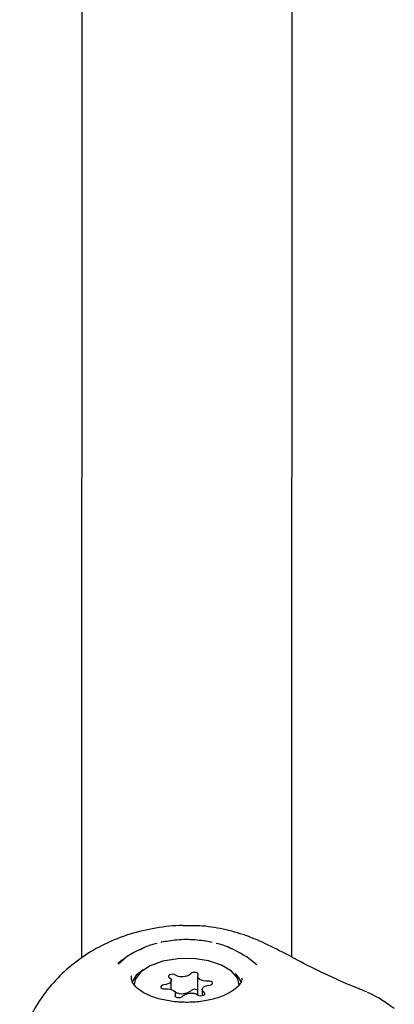
# Model space of a CAD drawing. Units: millimetres. Extents: x -4456 to 4784, y -2241 to 2269.
# Drawn here: x 633 to 662, y 482 to 557 of the extents above; entities that cross this region are included whole.
import ezdxf

# ---------------------------------------------------------------- set-up
doc = ezdxf.new("R2010")
doc.units = ezdxf.units.MM
doc.header["$LTSCALE"] = 1000
doc.layers.add('1 EQUIPMENT', color=7, linetype='Continuous', lineweight=18)

# ---------------------------------------------------------------- blocks, each defined once
blk = doc.blocks.new('CT 09-3001')
at = {"layer": '1 EQUIPMENT', "color": 7, "linetype": 'Continuous', "lineweight": 25}
for p, q in [((637.994, 595.356), (637.954, 485.653)), ((653.958, 485.726), (653.998, 595.35)), ((642.735, 486.45), (642.361, 486.274)), ((649.386, 486.354), (649.177, 486.448)), ((641.203, 485.568), (640.763, 485.193)), ((641.747, 484.152), (641.756, 484.309)), ((644.779, 483.261), (644.779, 483.954)), ((646.793, 484.25), (646.792, 482.955)), ((647.131, 483.253), (647.131, 482.798)), ((645.092, 483.071), (645.072, 483.082)), ((645.117, 482.713), (645.117, 482.958))]:
    blk.add_line(p, q, dxfattribs=at)
at = {"layer": '1 EQUIPMENT', "color": 7, "linetype": 'Continuous', "lineweight": 25, "flags": 128}
for points in [[(644.024, 486.846), (644.011, 486.832), (644.011, 486.832)], [(647.907, 486.83), (647.906, 486.83), (647.893, 486.843)], [(649.956, 483.602), (649.837, 484.093), (649.379, 484.649), (648.617, 485.113), (647.618, 485.443), (646.471, 485.609), (645.279, 485.597), (644.147, 485.408), (643.175, 485.059), (642.45, 484.58), (642.037, 484.015), (641.954, 483.605)], [(641.811, 483.796), (642.177, 484.389), (642.656, 484.778)], [(644.631, 484.172), (644.722, 484.095), (644.771, 484.009), (644.776, 483.919), (644.736, 483.832), (644.654, 483.752), (644.535, 483.686), (644.387, 483.636), (644.219, 483.608)], [(645.093, 484.366), (645.002, 484.401), (644.891, 484.416), (644.777, 484.41), (644.676, 484.382), (644.604, 484.337), (644.57, 484.282), (644.58, 484.224), (644.631, 484.172)], [(646.829, 484.362), (646.844, 484.419), (646.815, 484.475), (646.746, 484.522), (646.648, 484.552), (646.535, 484.562), (646.423, 484.549), (646.329, 484.516), (646.266, 484.467)], [(647.59, 483.899), (647.412, 483.898), (647.24, 483.92), (647.084, 483.962), (646.955, 484.023), (646.86, 484.099), (646.805, 484.184), (646.795, 484.274), (646.829, 484.362)], [(647.691, 483.6), (647.797, 483.622), (647.879, 483.663), (647.924, 483.716), (647.927, 483.774), (647.886, 483.828), (647.808, 483.871), (647.704, 483.896), (647.59, 483.899)], [(649.649, 484.472), (649.963, 484.092), (650.09, 483.823)], [(644.219, 483.608), (644.113, 483.585), (644.031, 483.545), (643.986, 483.491), (643.983, 483.433), (644.024, 483.379), (644.102, 483.337), (644.206, 483.312), (644.32, 483.309)], [(644.32, 483.309), (644.498, 483.31), (644.67, 483.288), (644.826, 483.245), (644.955, 483.184), (645.051, 483.108), (645.105, 483.023), (645.116, 482.934), (645.081, 482.846)], [(647.279, 483.036), (647.188, 483.113), (647.139, 483.199), (647.134, 483.289), (647.174, 483.376), (647.256, 483.455), (647.375, 483.522), (647.523, 483.571), (647.691, 483.6)], [(645.081, 482.846), (645.067, 482.788), (645.095, 482.732), (645.164, 482.686), (645.262, 482.655), (645.375, 482.646), (645.487, 482.659), (645.581, 482.692), (645.644, 482.741)], [(646.838, 482.83), (646.805, 482.89), (646.792, 482.955)], [(646.817, 482.842), (646.909, 482.807), (647.019, 482.791), (647.133, 482.798), (647.234, 482.826), (647.306, 482.871), (647.34, 482.926), (647.331, 482.984), (647.279, 483.036)]]:
    blk.add_lwpolyline(points, dxfattribs=at)
at = {"layer": '1 EQUIPMENT', "color": 7, "linetype": 'Continuous', "lineweight": 25}
for centre, radius, start, end in [((645.953, 478.851), 8.252, 112.95286, 129.29895), ((645.953, 478.851), 8.252, 49.64678, 67.00851), ((645.602, 485.308), 1.071, 241.59247, 308.28537), ((645.602, 484.013), 1.071, 241.59247, 308.28537), ((646.548, 482.835), 0.44, 56.12686, 129.86746), ((646.308, 481.9), 1.071, 61.59247, 128.28537)]:
    blk.add_arc(centre, radius, start, end, dxfattribs=at)
for points, knots in [([(645.959, 488.096), (645.854, 488.102), (645.068, 488.147), (643.6, 487.955), (641.609, 487.506), (639.725, 486.754), (637.988, 485.748), (636.456, 484.51), (635.159, 483.066), (634.147, 481.459), (633.496, 480.024), (633.311, 479.114), (633.25, 478.812)], [0, 0, 0, 0, 0.017796, 0.134191, 0.250033, 0.367328, 0.482737, 0.599662, 0.714312, 0.829135, 0.943441, 1, 1, 1, 1]), ([(654.042, 485.682), (653.847, 485.784), (653.089, 486.18), (651.783, 486.849), (650.061, 487.536), (648.29, 487.96), (646.908, 488.133), (646.126, 488.097), (645.956, 488.089)], [0, 0, 0, 0, 0.079193, 0.308455, 0.520646, 0.7291, 0.940962, 1, 1, 1, 1]), ([(647.893, 486.843), (647.461, 486.916), (646.585, 487.063), (645.246, 487.055), (644.414, 486.912), (644.024, 486.846)], [0, 0, 0, 0, 0.341033, 0.691688, 1, 1, 1, 1]), ([(643.722, 486.754), (643.54, 486.714), (643.028, 486.601), (642.624, 486.392), (642.365, 486.258)], [0, 0, 0, 0, 0.3573026, 1, 1, 1, 1]), ([(649.375, 486.341), (649.318, 486.374), (648.991, 486.563), (648.559, 486.673), (648.202, 486.765)], [0, 0, 0, 0, 0.17424, 1, 1, 1, 1]), ([(659.653, 483.075), (659.237, 483.242), (658.065, 483.713), (656.208, 484.559), (654.777, 485.28), (654.078, 485.657), (654.042, 485.676)], [0, 0, 0, 0, 0.214562, 0.603967, 0.980026, 1, 1, 1, 1]), ([(651.285, 485.126), (651.238, 485.184), (651.182, 485.252), (651.1, 485.296), (651.087, 485.303)], [0, 0, 0, 0, 0.845285, 1, 1, 1, 1]), ([(650.14, 484.138), (650.145, 484.098), (650.165, 483.937), (649.997, 483.631), (649.554, 483.189), (648.828, 482.788), (647.874, 482.477), (646.773, 482.297), (645.605, 482.266), (644.46, 482.389), (643.431, 482.654), (642.601, 483.031), (642.035, 483.473), (641.779, 483.866), (641.757, 484.076), (641.747, 484.166)], [0, 0, 0, 0, 0.026973, 0.108632, 0.186739, 0.270029, 0.353321, 0.437495, 0.52231, 0.607292, 0.691843, 0.775418, 0.85761, 0.939218, 1, 1, 1, 1]), ([(661.757, 481.818), (661.653, 481.887), (661.193, 482.196), (660.532, 482.672), (659.953, 482.934), (659.711, 483.043)], [0, 0, 0, 0, 0.1449354, 0.6424124, 1, 1, 1, 1])]:
    blk.add_open_spline(points, degree=3, knots=knots, dxfattribs=at)

msp = doc.modelspace()

# ---------------------------------------------------------------- block references
at = {"layer": '1 EQUIPMENT'}
msp.add_blockref('CT 09-3001', (0, 0), dxfattribs=at)

doc.saveas('drawing.dxf')
